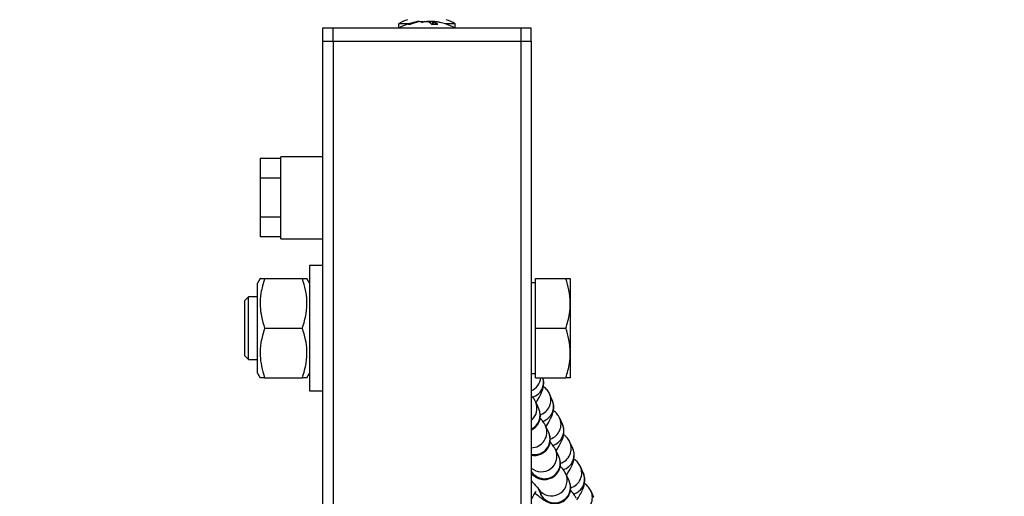
# Model space of a CAD drawing. Units: millimetres. Extents: x 6003 to 11518, y -2171 to 3513.
# Drawn here: x 8941 to 9130, y 973 to 1064 of the extents above; entities that cross this region are included whole.
import ezdxf

# ---------------------------------------------------------------- set-up
doc = ezdxf.new("R2010")
doc.units = ezdxf.units.MM
doc.header["$PDSIZE"] = -1
doc.layers.add('TIPTAP', color=6, linetype='Continuous')
doc.layers.add('TIPTAP_DIM', color=9, linetype='Continuous')
doc.dimstyles.new('000000002E6C9198', dxfattribs={"dimscale": 100, "dimtxt": 1, "dimasz": 1, "dimexe": 1, "dimexo": 1, "dimgap": 1, "dimtad": 1, "dimdec": 0, "dimtxsty": 'Standard', "dimblk": 'OBLIQUE', "dimcen": 2.5, "dimdle": 1, "dimadec": 0, "dimazin": 0, "dimtfac": 1, "dimtdec": 0, "dimtmove": 0, "dimatfit": 3, "dimldrblk": 'OBLIQUE', "dimfxl": 1, "dimfxlon": 1, "dimarcsym": 0})

# ---------------------------------------------------------------- blocks, each defined once
blk = doc.blocks.new('_Oblique')
at = {"color": 0, "linetype": 'ByBlock', "lineweight": -2}
blk.add_line((-0.5, -0.5), (0.5, 0.5), dxfattribs=at)
blk = doc.blocks.new('*D8')
at = {"layer": 'Defpoints', "color": 0, "transparency": 16777216}
for p in [(9019.22, 2564.87), (6218.19, -2071.32), (9138.86, -2071.32)]:
    blk.add_point(p, dxfattribs=at)
at = {"layer": 'TIPTAP_DIM', "color": 0, "linetype": 'ByBlock', "lineweight": -2, "transparency": 16777216}
for p, q in [((6218.19, 2664.87), (6218.19, -2171.32)), ((6318.19, 2564.87), (6118.19, 2564.87)), ((6318.19, -2071.32), (6118.19, -2071.32))]:
    blk.add_line(p, q, dxfattribs=at)
at = {"layer": 'TIPTAP_DIM', "color": 0, "lineweight": -2, "transparency": 16777216, "xscale": 100, "yscale": 100, "zscale": 100}
for p, rotation in [((6218.19, 2564.87), 90), ((6218.19, -2071.32), 270)]:
    blk.add_blockref('_Oblique', p, dxfattribs=dict(at, rotation=rotation))
at = {"layer": 'TIPTAP_DIM', "color": 0, "transparency": 16777216, "insert": (6068.19, 246.78), "char_height": 100, "attachment_point": 5, "rotation": 90}
blk.add_mtext('4636', dxfattribs=at)
blk = doc.blocks.new('*D9')
at = {"layer": 'Defpoints', "color": 0, "transparency": 16777216}
for p in [(11418.21, 3297.87), (6916.66, 278.75), (11418.21, 278.75)]:
    blk.add_point(p, dxfattribs=at)
at = {"layer": 'TIPTAP_DIM', "color": 0, "linetype": 'ByBlock', "lineweight": -2, "transparency": 16777216}
for p, q in [((6916.66, 3197.87), (6916.66, 3397.87)), ((11418.21, 3197.87), (11418.21, 3397.87)), ((6816.66, 3297.87), (11518.21, 3297.87))]:
    blk.add_line(p, q, dxfattribs=at)
at = {"layer": 'TIPTAP_DIM', "color": 0, "lineweight": -2, "transparency": 16777216, "xscale": 100, "yscale": 100, "zscale": 100, "rotation": 180}
blk.add_blockref('_Oblique', (6916.66, 3297.87), dxfattribs=at)
at = {"layer": 'TIPTAP_DIM', "color": 0, "lineweight": -2, "transparency": 16777216, "xscale": 100, "yscale": 100, "zscale": 100}
blk.add_blockref('_Oblique', (11418.21, 3297.87), dxfattribs=at)
at = {"layer": 'TIPTAP_DIM', "color": 0, "transparency": 16777216, "insert": (9167.44, 3447.87), "char_height": 100, "attachment_point": 5}
blk.add_mtext('4502', dxfattribs=at)
blk = doc.blocks.new('MM125-1_top')
at = {"layer": 'TIPTAP', "linetype": 'Continuous', "lineweight": 25}
for p, q in [((-445, 780.05), (-445, 777.55)), ((-443, 780.05), (-445, 780.05)), ((-407, 780.05), (-443, 780.05)), ((-443, 777.55), (-443, 780.05)), ((-430.45, 780.9), (-430.45, 780.05)), ((-428.48, 780.9), (-430.45, 780.9)), ((-428.61, 780.82), (-428.07, 780.82)), ((-427.99, 780.84), (-428.52, 780.84)), ((-426.85, 781.29), (-426.84, 781.21)), ((-422.97, 780.84), (-424.18, 780.84)), ((-424.14, 780.82), (-422.92, 780.82)), ((-423.9, 781.36), (-423.94, 780.84)), ((-423.83, 781.29), (-423.86, 780.84)), ((-423.52, 781.36), (-423.53, 781.33)), ((-419.55, 780.9), (-421.52, 780.9)), ((-419.55, 780.05), (-419.55, 780.9)), ((-407, 780.05), (-407, 777.55)), ((-405, 780.05), (-407, 780.05)), ((-405, 777.55), (-405, 780.05)), ((-445, 777.55), (-445, 662.55)), ((-445, 777.55), (-443, 777.55)), ((-443, 777.55), (-443, 662.55)), ((-443, 777.55), (-407, 777.55)), ((-407, 777.55), (-407, 662.55)), ((-407, 777.55), (-405, 777.55)), ((-405, 777.55), (-405, 662.55)), ((-453, 755.06), (-457, 755.06)), ((-457, 755.06), (-457, 751.3)), ((-445, 755.4), (-453, 755.4)), ((-453, 739.7), (-453, 755.4)), ((-453, 751.3), (-457, 751.3)), ((-457, 751.3), (-457, 743.8)), ((-453, 743.8), (-457, 743.8)), ((-457, 743.8), (-457, 740.04)), ((-453, 740.04), (-457, 740.04)), ((-453, 739.7), (-445, 739.7)), ((-445, 734.55), (-447.5, 734.55)), ((-447.5, 734.55), (-447.5, 710.55)), ((-456.98, 732.05), (-457.5, 731.15)), ((-457.5, 722.55), (-457.5, 731.15)), ((-456.13, 732.05), (-448.87, 732.05)), ((-447.5, 731.15), (-448.02, 732.05)), ((-404.2, 731.25), (-405, 731.25)), ((-404.2, 722.55), (-404.2, 732.05)), ((-404.2, 732.05), (-398.35, 732.05)), ((-397.5, 732.05), (-397.5, 727.3)), ((-459.23, 728.55), (-460, 727.78)), ((-460, 727.78), (-460, 717.32)), ((-457.5, 728.55), (-459.23, 728.55)), ((-459.23, 716.55), (-459.23, 728.55)), ((-397.5, 727.3), (-397.5, 717.8)), ((-457.5, 713.95), (-457.5, 722.55)), ((-456.13, 722.55), (-448.87, 722.55)), ((-404.2, 713.05), (-404.2, 722.55)), ((-404.2, 722.55), (-398.35, 722.55)), ((-397.5, 717.8), (-397.5, 713.05)), ((-460, 717.32), (-459.23, 716.55)), ((-459.23, 716.55), (-457.5, 716.55)), ((-457.5, 713.95), (-456.98, 713.05)), ((-448.02, 713.05), (-447.5, 713.95)), ((-456.13, 713.05), (-448.87, 713.05)), ((-405, 713.85), (-404.2, 713.85)), ((-404.2, 713.05), (-398.35, 713.05)), ((-447.5, 710.55), (-445, 710.55)), ((-403.54, 707.11), (-404.14, 708.42)), ((-400.95, 708.74), (-401.47, 709.93)), ((-399, 704.12), (-399.53, 705.32)), ((-401.63, 702.54), (-402.25, 703.85)), ((-397.02, 699.48), (-397.56, 700.68)), ((-400.35, 699.32), (-400.32, 699.26)), ((-399.7, 697.93), (-400.32, 699.26)), ((-404.47, 694.48), (-405, 695.13)), ((-395, 694.8), (-395.56, 696.02)), ((-405, 692.98), (-404.84, 693.14)), ((-398.4, 694.7), (-398.37, 694.64)), ((-397.74, 693.3), (-398.37, 694.64)), ((-403.68, 691.82), (-403.16, 690.74)), ((-392.96, 690.1), (-393.52, 691.32))]:
    blk.add_line(p, q, dxfattribs=at)
at = {"layer": 'TIPTAP', "linetype": 'Continuous', "lineweight": 25, "flags": 128}
for points in [[(-403.13, 691.18), (-403.75, 691.99), (-403.77, 692.02)], [(-402.5, 689.84), (-403.12, 690.66), (-403.16, 690.74)]]:
    blk.add_lwpolyline(points, dxfattribs=at)
at = {"layer": 'TIPTAP', "linetype": 'Continuous', "lineweight": 25}
for centre, radius, start, end in [((-425, 770.99), 11.31, 109.1551, 118.8134), ((-425, 770.14), 11.31, 97.7346, 118.8134), ((-425.09, 771.18), 10.27, 99.8479, 110.0455), ((-424.77, 772.49), 8.97, 100.8554, 111.6275), ((-425.1, 780.21), 1.28, 117.9658, 136.8498), ((-424.5, 778.32), 3.16, 107.4119, 119.1535), ((-425.87, 779.3), 2.3, 41.4269, 60.0104), ((-425.41, 778.57), 2.9, 67.6477, 72.8366), ((-424.93, 778.05), 3.43, 54.0678, 71.2675), ((-425.12, 770.71), 10.74, 74.9957, 81.7721), ((-424.85, 772.52), 8.92, 73.6255, 81.15), ((-425, 770.14), 11.31, 61.1866, 82.2441), ((-425, 770.99), 11.31, 61.1866, 70.8449), ((-406.15, 713.35), 3.01, 292.3895, 354.2044), ((-405.61, 712.16), 2.99, 287.4406, 17.3997), ((-406.84, 707.19), 2.96, 308.3914, 23.6657), ((-404.21, 708.74), 2.98, 289.0438, 24.1882), ((-403.68, 707.55), 2.98, 287.2428, 23.4471), ((-406.25, 705.88), 2.98, 294.8782, 24.2627), ((-402.26, 704.13), 2.98, 288.2229, 24.3719), ((-404.98, 702.63), 3, 269.6458, 23.3339), ((-404.38, 701.31), 3.01, 258.0904, 24.0188), ((-401.73, 702.93), 2.98, 287.1021, 23.6352), ((-400.29, 699.48), 2.98, 287.4989, 24.5549), ((-403.07, 698.03), 3.01, 229.9784, 24.2008), ((-399.75, 698.27), 2.98, 286.9646, 23.8232), ((-402.44, 696.7), 3.01, 227.6219, 24.2096), ((-398.28, 694.8), 2.98, 286.7622, 24.737), ((-401.11, 693.4), 3.01, 227.6359, 24.3617), ((-400.48, 692.06), 3.01, 227.6359, 24.3617), ((-397.73, 693.59), 2.98, 286.8242, 24.011), ((-396.24, 690.1), 2.98, 285.015, 24.9141)]:
    blk.add_arc(centre, radius, start, end, dxfattribs=at)
blk.add_ellipse((-424.02, 782.4), major_axis=(0.41, 2.45), ratio=0.043647, start_param=2.027831, end_param=2.176022, dxfattribs=at)
for points, knots in [([(-426.48, 781.35), (-426.48, 781.35), (-426.47, 781.35), (-426.49, 781.35), (-426.53, 781.35), (-426.62, 781.33), (-426.73, 781.31), (-426.81, 781.3), (-426.85, 781.29)], [0, 0, 0, 0, 0.002837, 0.16865, 0.333363, 0.644846, 0.817027, 1, 1, 1, 1]), ([(-426.46, 781.29), (-426.42, 781.3), (-426.35, 781.31), (-426.2, 781.33), (-426.05, 781.35), (-425.92, 781.35), (-425.83, 781.35), (-425.75, 781.35), (-425.72, 781.34), (-425.7, 781.34)], [0, 0, 0, 0, 0.13725, 0.26626, 0.499197, 0.623112, 0.747712, 0.873256, 1, 1, 1, 1]), ([(-425.44, 781.34), (-425.41, 781.34), (-425.34, 781.35), (-425.22, 781.35), (-425.11, 781.35), (-424.97, 781.35), (-424.85, 781.33), (-424.76, 781.31), (-424.73, 781.3), (-424.72, 781.29)], [0, 0, 0, 0, 0.1267687, 0.2521988, 0.3765462, 0.5000695, 0.7336599, 0.8627835, 1, 1, 1, 1]), ([(-424.56, 781.34), (-424.59, 781.34), (-424.66, 781.35), (-424.78, 781.35), (-424.89, 781.35), (-424.97, 781.35), (-425, 781.35), (-425, 781.35)], [0, 0, 0, 0, 0.249403, 0.496172, 0.740811, 0.983829, 1, 1, 1, 1]), ([(-423.77, 781.33), (-423.84, 781.34), (-423.95, 781.35), (-424.08, 781.35), (-424.17, 781.35), (-424.25, 781.35), (-424.28, 781.34), (-424.3, 781.34)], [0, 0, 0, 0, 0.3174658, 0.486347, 0.6561621, 0.8272634, 1, 1, 1, 1]), ([(-423.83, 781.29), (-423.85, 781.3), (-423.88, 781.31), (-423.91, 781.33), (-423.89, 781.35), (-423.83, 781.35), (-423.77, 781.35), (-423.68, 781.35), (-423.61, 781.34), (-423.58, 781.34)], [0, 0, 0, 0, 0.13725, 0.26626, 0.499197, 0.623112, 0.747712, 0.873256, 1, 1, 1, 1]), ([(-423.48, 781.34), (-423.49, 781.34), (-423.52, 781.35), (-423.53, 781.35), (-423.51, 781.35), (-423.5, 781.35), (-423.48, 781.35), (-423.47, 781.35)], [0, 0, 0, 0, 0.24913, 0.495629, 0.740001, 0.982753, 1, 1, 1, 1]), ([(-456.13, 732.05), (-456.4, 731.13), (-456.91, 729.4), (-457.04, 726.93), (-456.77, 724.67), (-456.35, 723.29), (-456.13, 722.55)], [0, 0, 0, 0, 0.295402, 0.554813, 0.763087, 1, 1, 1, 1]), ([(-456.94, 732.05), (-456.95, 732.05), (-457.01, 732.05), (-456.75, 732.05), (-456.35, 732.05), (-456.13, 732.05)], [0, 0, 0, 0, 0.109371, 0.526038, 1, 1, 1, 1]), ([(-448.87, 722.55), (-448.6, 723.47), (-448.09, 725.2), (-447.96, 727.67), (-448.23, 729.93), (-448.65, 731.31), (-448.87, 732.05)], [0, 0, 0, 0, 0.295402, 0.554813, 0.763087, 1, 1, 1, 1]), ([(-448.87, 732.05), (-448.58, 732.05), (-448.1, 732.05), (-448.07, 732.05), (-448.06, 732.05)], [0, 0, 0, 0, 0.590636, 1, 1, 1, 1]), ([(-397.5, 727.3), (-397.55, 728.16), (-397.64, 729.77), (-398.12, 731.33), (-398.35, 732.05)], [0, 0, 0, 0, 0.5352511, 1, 1, 1, 1]), ([(-398.35, 732.05), (-398.07, 732.05), (-397.6, 732.05), (-397.53, 732.05), (-397.5, 732.05)], [0, 0, 0, 0, 0.5819524, 1, 1, 1, 1]), ([(-398.35, 722.55), (-398.07, 723.46), (-397.6, 725.02), (-397.53, 726.63), (-397.5, 727.3)], [0, 0, 0, 0, 0.581952, 1, 1, 1, 1]), ([(-456.13, 722.55), (-456.4, 721.63), (-456.91, 719.9), (-457.04, 717.43), (-456.77, 715.17), (-456.35, 713.79), (-456.13, 713.05)], [0, 0, 0, 0, 0.295402, 0.554813, 0.763087, 1, 1, 1, 1]), ([(-448.87, 713.05), (-448.6, 713.97), (-448.09, 715.7), (-447.96, 718.17), (-448.23, 720.43), (-448.65, 721.81), (-448.87, 722.55)], [0, 0, 0, 0, 0.295402, 0.554813, 0.763087, 1, 1, 1, 1]), ([(-397.5, 717.8), (-397.55, 718.66), (-397.64, 720.27), (-398.12, 721.83), (-398.35, 722.55)], [0, 0, 0, 0, 0.535251, 1, 1, 1, 1]), ([(-398.35, 713.05), (-398.07, 713.96), (-397.6, 715.52), (-397.53, 717.13), (-397.5, 717.8)], [0, 0, 0, 0, 0.581952, 1, 1, 1, 1]), ([(-456.13, 713.05), (-456.42, 713.05), (-456.9, 713.05), (-456.93, 713.05), (-456.94, 713.05)], [0, 0, 0, 0, 0.590636, 1, 1, 1, 1]), ([(-448.06, 713.05), (-448.05, 713.05), (-447.99, 713.05), (-448.25, 713.05), (-448.65, 713.05), (-448.87, 713.05)], [0, 0, 0, 0, 0.1093712, 0.5260382, 1, 1, 1, 1]), ([(-404.08, 708.28), (-403.93, 708.52), (-403.54, 709.14), (-403.11, 709.96), (-402.77, 710.8), (-402.59, 711.63), (-402.58, 712.41), (-402.73, 712.86), (-402.79, 713.05)], [0, 0, 0, 0, 0.149812, 0.393266, 0.601114, 0.775323, 0.904655, 1, 1, 1, 1]), ([(-397.5, 713.05), (-397.55, 713.05), (-397.64, 713.05), (-398.12, 713.05), (-398.35, 713.05)], [0, 0, 0, 0, 0.535251, 1, 1, 1, 1]), ([(-401.47, 709.93), (-401.62, 710.19), (-401.92, 710.72), (-402.39, 711.19), (-402.68, 711.32), (-402.69, 711.32)], [0, 0, 0, 0, 0.488038, 0.990911, 1, 1, 1, 1]), ([(-404.14, 708.42), (-404.25, 708.62), (-404.45, 708.98), (-404.7, 709.32), (-404.91, 709.56), (-405, 709.67)], [0, 0, 0, 0, 0.38508, 0.717621, 1, 1, 1, 1]), ([(-402.16, 703.66), (-402, 703.92), (-401.6, 704.56), (-401.17, 705.39), (-400.83, 706.23), (-400.66, 707.05), (-400.67, 707.92), (-400.85, 708.46), (-400.95, 708.74)], [0, 0, 0, 0, 0.155084, 0.387743, 0.576211, 0.742112, 0.865526, 1, 1, 1, 1]), ([(-405.05, 702.99), (-405.04, 703), (-404.73, 703.09), (-404.18, 703.52), (-403.59, 704.24), (-403.28, 705.06), (-403.21, 705.8), (-403.29, 706.45), (-403.43, 706.87), (-403.52, 707.06), (-403.54, 707.11)], [0, 0, 0, 0, 0.010882, 0.193057, 0.396343, 0.564551, 0.710918, 0.842335, 0.962825, 1, 1, 1, 1]), ([(-399.53, 705.32), (-399.68, 705.58), (-399.98, 706.11), (-400.46, 706.59), (-400.75, 706.71), (-400.76, 706.72)], [0, 0, 0, 0, 0.484712, 0.98376, 1, 1, 1, 1]), ([(-402.25, 703.85), (-402.36, 704.05), (-402.55, 704.41), (-402.86, 704.82), (-403.13, 705.13), (-403.29, 705.32)], [0, 0, 0, 0, 0.321183, 0.6013644, 1, 1, 1, 1]), ([(-405, 698.23), (-404.92, 698.21), (-404.62, 698.13), (-403.98, 698.14), (-403.17, 698.34), (-402.39, 698.81), (-401.78, 699.5), (-401.42, 700.29), (-401.31, 701.06), (-401.36, 701.72), (-401.49, 702.22), (-401.6, 702.45), (-401.63, 702.54)], [0, 0, 0, 0, 0.040599, 0.148133, 0.269233, 0.399493, 0.532703, 0.6585, 0.766779, 0.863536, 0.95169, 1, 1, 1, 1]), ([(-400.21, 699.02), (-400.04, 699.3), (-399.62, 699.96), (-399.2, 700.8), (-398.87, 701.63), (-398.7, 702.44), (-398.71, 703.31), (-398.9, 703.85), (-399, 704.12)], [0, 0, 0, 0, 0.16721, 0.400052, 0.579195, 0.744296, 0.867662, 1, 1, 1, 1]), ([(-400.32, 699.26), (-400.43, 699.45), (-400.63, 699.82), (-400.94, 700.23), (-401.22, 700.55), (-401.39, 700.75)], [0, 0, 0, 0, 0.314446, 0.591584, 1, 1, 1, 1]), ([(-397.56, 700.68), (-397.71, 700.95), (-398.01, 701.48), (-398.49, 701.95), (-398.8, 702.08), (-398.81, 702.08)], [0, 0, 0, 0, 0.481248, 0.97634, 1, 1, 1, 1]), ([(-398.23, 694.34), (-398.04, 694.64), (-397.62, 695.33), (-397.19, 696.17), (-396.88, 697), (-396.72, 697.8), (-396.73, 698.68), (-396.92, 699.21), (-397.02, 699.48)], [0, 0, 0, 0, 0.179462, 0.41254, 0.583046, 0.747045, 0.870425, 1, 1, 1, 1]), ([(-405, 694.61), (-404.83, 694.48), (-404.5, 694.24), (-404.06, 693.96), (-403.49, 693.7), (-402.79, 693.53), (-402.05, 693.53), (-401.23, 693.74), (-400.45, 694.21), (-399.84, 694.9), (-399.49, 695.69), (-399.37, 696.45), (-399.42, 697.12), (-399.56, 697.61), (-399.66, 697.85), (-399.7, 697.93)], [0, 0, 0, 0, 0.102313, 0.196461, 0.28184, 0.347505, 0.420594, 0.502873, 0.591354, 0.68182, 0.767183, 0.840674, 0.906352, 0.966196, 1, 1, 1, 1]), ([(-395.56, 696.02), (-395.71, 696.28), (-396.01, 696.81), (-396.5, 697.28), (-396.81, 697.41), (-396.82, 697.42)], [0, 0, 0, 0, 0.477866, 0.969098, 1, 1, 1, 1]), ([(-398.37, 694.64), (-398.47, 694.83), (-398.67, 695.19), (-398.99, 695.61), (-399.28, 695.94), (-399.45, 696.14)], [0, 0, 0, 0, 0.309074, 0.584338, 1, 1, 1, 1]), ([(-405.03, 693.33), (-404.91, 693.21), (-404.54, 692.83), (-404.09, 692.35), (-403.77, 691.98), (-403.65, 691.81), (-403.66, 691.83), (-403.66, 691.84)], [0, 0, 0, 0, 0.15225, 0.483778, 0.751172, 0.957312, 1, 1, 1, 1]), ([(-404.25, 690.95), (-404.19, 690.9), (-403.82, 690.58), (-403.23, 690.11), (-402.61, 689.65), (-402.09, 689.32), (-401.52, 689.06), (-400.82, 688.89), (-400.07, 688.89), (-399.26, 689.1), (-398.48, 689.57), (-397.87, 690.26), (-397.52, 691.05), (-397.4, 691.81), (-397.45, 692.48), (-397.59, 692.98), (-397.7, 693.22), (-397.74, 693.3)], [0, 0, 0, 0, 0.0201954, 0.1367491, 0.2605787, 0.3383325, 0.4080876, 0.4620493, 0.5222788, 0.5900551, 0.6629186, 0.7373998, 0.8076148, 0.8680796, 0.9221226, 0.9713714, 1, 1, 1, 1]), ([(-396.22, 689.64), (-396.02, 689.96), (-395.58, 690.67), (-395.16, 691.52), (-394.85, 692.35), (-394.7, 693.15), (-394.72, 694.01), (-394.91, 694.54), (-395, 694.8)], [0, 0, 0, 0, 0.191826, 0.425197, 0.587732, 0.750338, 0.873789, 1, 1, 1, 1]), ([(-404.94, 689.72), (-404.94, 689.72), (-404.93, 689.73), (-404.82, 689.99), (-404.56, 690.46), (-404.29, 690.9), (-404.09, 691.2), (-404.07, 691.23)], [0, 0, 0, 0, 0.1319341, 0.3621132, 0.6415244, 0.9646526, 1, 1, 1, 1]), ([(-396.38, 689.99), (-396.49, 690.18), (-396.68, 690.54), (-397.01, 690.96), (-397.3, 691.3), (-397.48, 691.51)], [0, 0, 0, 0, 0.303688, 0.577041, 1, 1, 1, 1]), ([(-393.52, 691.32), (-393.67, 691.58), (-393.98, 692.11), (-394.47, 692.59), (-394.78, 692.71), (-394.81, 692.72)], [0, 0, 0, 0, 0.474553, 0.962008, 1, 1, 1, 1])]:
    blk.add_open_spline(points, degree=3, knots=knots, dxfattribs=at)

msp = doc.modelspace()

# ---------------------------------------------------------------- block references
msp.add_blockref('MM125-1_top', (9444.21, 282.7))

# ---------------------------------------------------------------- dimensions: what is measured, and where the dimension line sits
at = {"layer": 'TIPTAP_DIM'}
dim = msp.add_linear_dim(base=(11418.21, 3297.87), p1=(6916.66, 278.75), p2=(11418.21, 278.75), dimstyle='000000002E6C9198', dxfattribs=at)
dim.commit()
dim.dimension.update_dxf_attribs({"geometry": '*D9', "text_midpoint": (9167.44, 3447.87)})
dim = msp.add_linear_dim(base=(6218.19, -2071.32), p1=(9019.22, 2564.87), p2=(9138.86, -2071.32), angle=90, dimstyle='000000002E6C9198', dxfattribs=at)
dim.commit()
dim.dimension.update_dxf_attribs({"geometry": '*D8', "text_midpoint": (6068.19, 246.78)})

doc.saveas('drawing.dxf')
